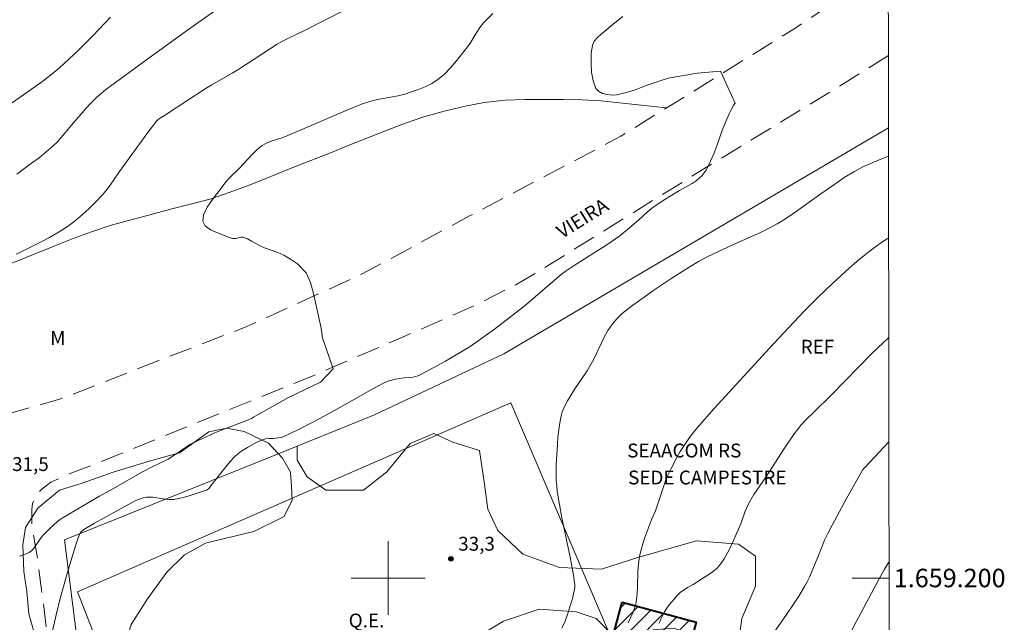
# Model space of a CAD drawing. Units: metres. Extents: x 285056 to 285571, y 1658826 to 1659390.
# Drawn here: x 285460 to 285567, y 1659195 to 1659260 of the extents above; entities that cross this region are included whole.
import ezdxf
from ezdxf.enums import TextEntityAlignment as Align

# ---------------------------------------------------------------- set-up
doc = ezdxf.new("R2010")
doc.units = ezdxf.units.M
doc.header["$MEASUREMENT"] = 0
doc.linetypes.add('HIDDEN', pattern=[0.375, 0.25, -0.125])
for name, color, linetype, lineweight in [('Articulacao', 7, 'Continuous', 18), ('Campo_de_Fut_Quad_de_Esp', 7, 'Continuous', 15), ('Coordenadas', 7, 'Continuous', 9), ('Edificacoes_Notaveis', 7, 'Continuous', 40), ('Edificacoes_Notaveis_Hatch', 8, 'Continuous', 9), ('Malha_Coordenadas', 7, 'Continuous', 15), ('Muro_Grade', 8, 'Continuous', 20), ('Nao_Pavimentada_S_Mfio', 10, 'HIDDEN', 15), ('Topon_Campo_de_Fut_Quad_de_Esp', 7, 'Continuous', 9), ('Topon_de_Vias', 7, 'Continuous', 9), ('Topon_Edif_Notaveis', 7, 'Continuous', 9)]:
    doc.layers.add(name, color=color, linetype=linetype, lineweight=lineweight)
for name, color, linetype, lineweight, true_color in [('Curvas_Intermediarias', 7, 'Continuous', 9, 0x783c14), ('Curvas_Mestras', 7, 'Continuous', 20, 0x783c14), ('Pto_Cotado', 7, 'Continuous', 9, 0x783c14), ('Topon_Pto_Cotado', 7, 'Continuous', 9, 0x783c14), ('Topon_Vegetacao', 7, 'Continuous', 9, 0x00ff33), ('Vegetacao', 7, 'Orla8', 9, 0x00ff33)]:
    doc.layers.add(name, color=color, linetype=linetype, lineweight=lineweight, true_color=true_color)
doc.styles.add('Arial', font='arial.ttf', dxfattribs={"height": 1.5})
doc.styles.get("Standard").update_dxf_attribs({"font": 'arial.ttf'})
doc.linetypes.add('Orla8', pattern='A,6,-0.5,["V",Standard,S=1,R=0,X=-0.5,Y=-1],-0.5,6,-0.5,["V",Standard,S=1,R=0,X=-0.5,Y=-1],-0.5', length=14)

# ---------------------------------------------------------------- blocks, each defined once
blk = doc.blocks.new('Cotas')
at = {"layer": 'Pto_Cotado'}
blk.add_hatch(color=256, dxfattribs=at).paths.add_polyline_path([(0, 0.24, 1), (0, -0.24, 1)])
at = {"layer": 'Pto_Cotado', "lineweight": -3}
blk.add_lwpolyline([(0, -0.24, -1), (0, 0.24, -1)], format="xyb", close=True, dxfattribs=at)

msp = doc.modelspace()

# ---------------------------------------------------------------- hatches: boundary and pattern name
at = {"layer": 'Edificacoes_Notaveis_Hatch'}
h = msp.add_hatch(dxfattribs=at)
h.set_pattern_fill('ANSI31', color=256, scale=10)
h.paths.add_polyline_path([(285525.36, 1659197.39), (285533.38, 1659195.23), (285531.75, 1659189.18), (285523.73, 1659191.35)])

# ---------------------------------------------------------------- linework, layer by layer
at = {"layer": 'Articulacao', "flags": 128}
msp.add_lwpolyline([(285072.51, 1659385.16), (285554.04, 1659385.81), (285554.77, 1658831.53), (285073.26, 1658830.89), (285072.51, 1659385.16)], close=True, dxfattribs=at)
at = {"layer": 'Campo_de_Fut_Quad_de_Esp', "flags": 128}
msp.add_lwpolyline([(285524.16, 1659193.52), (285476.49, 1659172.47), (285466.32, 1659198.5), (285513.29, 1659218.98)], close=True, dxfattribs=at)
at = {"layer": 'Curvas_Intermediarias', "flags": 128}
for points, elevation in [([(285459.69, 1659235.09), (285460.1, 1659235.27), (285462.24, 1659236.34), (285463.29, 1659236.89), (285464.33, 1659237.49), (285465.32, 1659238.13), (285466.11, 1659238.73), (285466.87, 1659239.37), (285467.6, 1659240.05), (285468.31, 1659240.76), (285469, 1659241.48), (285469.41, 1659241.96), (285469.8, 1659242.47), (285470.89, 1659244.06), (285473.26, 1659247.34), (285474.07, 1659248.42), (285474.89, 1659249.48), (285475.04, 1659249.64), (285475.21, 1659249.77), (285475.77, 1659250.12), (285478.4, 1659251.86), (285480.17, 1659252.99), (285480.89, 1659253.43), (285483.09, 1659254.7), (285483.82, 1659255.13), (285484.65, 1659255.67), (285487.13, 1659257.31), (285487.97, 1659257.83), (285488.55, 1659258.15), (285489.14, 1659258.45), (285490.92, 1659259.31), (285495.33, 1659261.55)], 31), ([(285457.36, 1659250.2), (285460.48, 1659252.36), (285462.56, 1659253.84), (285463.58, 1659254.61), (285464.38, 1659255.27), (285466.44, 1659257.17), (285467.03, 1659257.75), (285468, 1659258.75), (285469.92, 1659260.77)], 29), ([(285511.35, 1659261.16), (285510.32, 1659260.14), (285509.93, 1659259.66), (285509.6, 1659259.14), (285508.97, 1659258.06), (285508.61, 1659257.56), (285507.39, 1659256.03), (285506.76, 1659255.29), (285506.09, 1659254.6), (285505.36, 1659253.98), (285504.72, 1659253.56), (285504.02, 1659253.21), (285503.29, 1659252.92), (285502.54, 1659252.66), (285501.79, 1659252.42), (285501.07, 1659252.23), (285498.85, 1659251.85), (285498.13, 1659251.67), (285497.22, 1659251.36), (285496.33, 1659251.01), (285495.44, 1659250.64), (285488.88, 1659247.85), (285488.37, 1659247.66), (285487.32, 1659247.33), (285486.82, 1659247.12), (285486.36, 1659246.86), (285485.81, 1659246.43), (285485.29, 1659245.93), (285483.83, 1659244.34), (285482.81, 1659243.35), (285482.49, 1659243), (285480.98, 1659241), (285480.4, 1659240.16), (285480, 1659239.36), (285479.91, 1659238.65), (285480.18, 1659238.17), (285480.75, 1659237.74), (285481.51, 1659237.38), (285482.32, 1659237.06), (285482.78, 1659236.88), (285483.15, 1659236.78), (285483.53, 1659236.79), (285484.03, 1659236.93), (285484.26, 1659236.92), (285484.74, 1659236.74), (285485.2, 1659236.5), (285486.13, 1659235.99), (285486.61, 1659235.79), (285488.06, 1659235.26), (285488.69, 1659234.96), (285489.4, 1659234.55), (285490.17, 1659234.03), (285491.12, 1659233.05), (285491.58, 1659232.01), (285491.89, 1659230.84), (285492.75, 1659227.08)], 32), ([(285525.42, 1659260.84), (285524.39, 1659260.02), (285523.49, 1659259.25), (285523.06, 1659258.9), (285522.65, 1659258.54), (285522.33, 1659258.16), (285522.14, 1659257.72), (285522.01, 1659256.81), (285521.98, 1659255.81), (285522.05, 1659254.79), (285522.22, 1659253.85), (285522.51, 1659253.04), (285522.79, 1659252.73), (285523.21, 1659252.51), (285523.73, 1659252.38), (285524.26, 1659252.33), (285524.75, 1659252.36), (285525.82, 1659252.59), (285526.88, 1659252.94), (285527.95, 1659253.35), (285530.36, 1659254.14), (285533.48, 1659254.68), (285536.01, 1659254.93), (285537.59, 1659251.45)], 33), ([(285463.6, 1659194.08), (285464.03, 1659196), (285464.5, 1659197.92), (285465.02, 1659199.82), (285465.49, 1659201.47), (285465.99, 1659203.12), (285466.26, 1659203.93), (285466.55, 1659204.74), (285466.59, 1659204.83), (285466.73, 1659204.99), (285467.02, 1659205.24), (285468.19, 1659205.93), (285471.33, 1659207.66), (285472.24, 1659208.19), (285472.66, 1659208.39), (285473.34, 1659208.64), (285473.8, 1659208.75), (285474.04, 1659208.77), (285474.48, 1659208.75), (285474.93, 1659208.69), (285475.83, 1659208.54), (285476.28, 1659208.5), (285476.72, 1659208.51), (285477.33, 1659208.61), (285477.94, 1659208.76), (285478.55, 1659208.93), (285480.39, 1659209.54), (285480.55, 1659209.69), (285481.04, 1659210.3), (285482.39, 1659212.05), (285482.86, 1659212.61), (285483.36, 1659213.14), (285483.68, 1659213.43), (285484.03, 1659213.69), (285484.76, 1659214.15), (285485.68, 1659214.67), (285486.19, 1659214.9), (285486.72, 1659215.08), (285487.1, 1659215.13), (285487.53, 1659215.12), (285488.11, 1659215.17), (285488.43, 1659215.23), (285488.59, 1659215.28), (285489.25, 1659215.58), (285490.57, 1659216.22), (285492.53, 1659217.24), (285494.18, 1659218.15), (285498.02, 1659220.33), (285498.88, 1659220.79), (285499.63, 1659221.18), (285500.11, 1659221.37), (285500.81, 1659221.54), (285501.72, 1659221.68), (285502.31, 1659221.72), (285502.71, 1659221.76), (285502.97, 1659221.82), (285503.23, 1659221.9), (285503.48, 1659222.01), (285506.2, 1659223.5), (285508, 1659224.54), (285508.87, 1659225.1), (285509.77, 1659225.7), (285511.54, 1659226.96), (285513.27, 1659228.28), (285514.87, 1659229.55), (285517.77, 1659232.07), (285518.73, 1659232.87), (285519.19, 1659233.21), (285520.14, 1659233.86), (285523.8, 1659236.18), (285525.01, 1659237), (285525.33, 1659237.24), (285525.95, 1659237.75), (285527.16, 1659238.81), (285528.07, 1659239.65), (285528.71, 1659240.17), (285529.1, 1659240.44), (285529.91, 1659240.96), (285531.58, 1659241.97), (285532.94, 1659242.74), (285533.36, 1659243.03), (285533.75, 1659243.35), (285533.99, 1659243.59), (285534.21, 1659243.86), (285534.41, 1659244.15), (285534.76, 1659244.78), (285534.91, 1659245.09), (285535.28, 1659245.95), (285535.61, 1659246.82), (285536.24, 1659248.58), (285536.58, 1659249.45), (285536.95, 1659250.3), (285537.2, 1659250.79), (285537.47, 1659251.26), (285537.59, 1659251.45)], 33), ([(285554.23, 1659245.69), (285553.2, 1659245.29), (285551.7, 1659244.65), (285551.31, 1659244.46), (285550.55, 1659244.05), (285549.42, 1659243.38), (285548.66, 1659242.86), (285546.63, 1659241.44), (285543.97, 1659239.53), (285543.07, 1659238.93), (285542.14, 1659238.36), (285541.22, 1659237.86), (285540.29, 1659237.4), (285537.42, 1659236.12), (285534.56, 1659234.79), (285534.09, 1659234.55), (285533.64, 1659234.29), (285532.63, 1659233.68), (285530.64, 1659232.43), (285529.66, 1659231.78), (285528.69, 1659231.12), (285527.73, 1659230.44), (285526.51, 1659229.55), (285525.91, 1659229.09), (285525.33, 1659228.61), (285524.79, 1659228.09), (285524.31, 1659227.54), (285523.82, 1659226.83), (285523.4, 1659226.08), (285522.28, 1659223.71), (285521.87, 1659222.95), (285521.56, 1659222.44), (285520.22, 1659220.5), (285519.45, 1659219.21), (285519.23, 1659218.81), (285519.04, 1659218.4), (285518.87, 1659217.99), (285518.75, 1659217.57), (285518.6, 1659216.81), (285518.48, 1659216.04), (285518.4, 1659215.25), (285518.34, 1659214.47), (285518.22, 1659212.31), (285518.2, 1659211.14), (285518.22, 1659210.55), (285518.26, 1659209.97), (285518.32, 1659209.39), (285518.55, 1659207.95), (285518.82, 1659206.53), (285519.71, 1659202.25), (285520.11, 1659200.08), (285520.17, 1659199.71), (285520.21, 1659199.34), (285520.21, 1659198.97), (285520.17, 1659198.62), (285519.97, 1659197.79), (285519.74, 1659196.97), (285519.47, 1659196.15), (285519.17, 1659195.34), (285518.83, 1659194.55)], 33), ([(285554.24, 1659236.86), (285553.61, 1659236.45), (285552.7, 1659235.81), (285551.75, 1659235.09), (285550.84, 1659234.34), (285549.95, 1659233.56), (285548.2, 1659231.94), (285546.57, 1659230.4), (285545.09, 1659228.9), (285541.76, 1659225.37), (285535.33, 1659218.37), (285533.48, 1659216.27), (285532.76, 1659215.38), (285532.43, 1659214.91), (285531.65, 1659213.7), (285531.29, 1659213.07), (285530.62, 1659211.79), (285530.32, 1659211.14), (285530.06, 1659210.51), (285529.83, 1659209.88), (285529.19, 1659207.93), (285528.97, 1659207.29), (285528.57, 1659206.42), (285527.83, 1659204.4), (285527.6, 1659203.72), (285527.4, 1659203.04), (285527.24, 1659202.35), (285527.13, 1659201.54), (285527.07, 1659200.72), (285527.02, 1659199.07), (285526.98, 1659198.24), (285526.89, 1659197.43), (285526.83, 1659197.12), (285526.74, 1659196.81), (285526.51, 1659196.21), (285526.02, 1659195.15)], 32), ([(285460.06, 1659202.36), (285460.59, 1659202.54), (285461.08, 1659202.77), (285461.38, 1659202.99), (285461.64, 1659203.28), (285462.31, 1659204.29), (285462.56, 1659204.6), (285462.81, 1659204.87), (285463.33, 1659205.38), (285464.15, 1659206.11), (285464.45, 1659206.34), (285464.78, 1659206.54), (285468.7, 1659208.85), (285470.22, 1659209.68), (285473.38, 1659211.5), (285474.34, 1659212.02), (285476.14, 1659212.87), (285478.13, 1659214.21), (285478.51, 1659214.45), (285478.93, 1659214.68), (285479.79, 1659215.09), (285481.22, 1659215.72), (285482.49, 1659216.23), (285484.67, 1659217.07), (285485.26, 1659217.31), (285485.42, 1659217.43), (285489.21, 1659219.54), (285492.66, 1659221.21), (285494.04, 1659222.68), (285492.88, 1659226.03), (285492.75, 1659227.08)], 32), ([(285554.25, 1659226.07), (285552.46, 1659224.35), (285548.02, 1659219.81), (285546.15, 1659218.01), (285545.23, 1659217.1), (285544.8, 1659216.63), (285544.39, 1659216.14), (285544, 1659215.63), (285542.96, 1659214.08), (285540.93, 1659210.94), (285539.62, 1659209.04), (285539.32, 1659208.55), (285539.04, 1659208.05), (285538.85, 1659207.65), (285538.68, 1659207.24), (285538.24, 1659205.97), (285537.45, 1659204.14), (285537.13, 1659203.42), (285536.79, 1659202.73), (285536.42, 1659202.06), (285535.98, 1659201.45), (285535.6, 1659201.04), (285535.15, 1659200.67), (285534.67, 1659200.33), (285533.05, 1659199.31), (285532.44, 1659198.98), (285531.64, 1659198.42), (285531.3, 1659198.09), (285530.73, 1659197.42), (285530.46, 1659197.08), (285530.2, 1659196.72), (285529.96, 1659196.35), (285529.75, 1659195.97), (285529.55, 1659195.54), (285529.36, 1659195.09)], 31), ([(285554.28, 1659201.72), (285554.27, 1659201.71), (285553.79, 1659200.94), (285553.2, 1659199.91), (285550.72, 1659195.26), (285549.19, 1659192.34)], 29)]:
    msp.add_lwpolyline(points, dxfattribs=dict(at, elevation=elevation))
at = {"layer": 'Curvas_Mestras', "elevation": 30, "flags": 128}
for points in [[(285459.75, 1659243.75), (285461.36, 1659244.94), (285462.16, 1659245.54), (285462.94, 1659246.16), (285463.7, 1659246.81), (285464.12, 1659247.23), (285464.52, 1659247.68), (285465.67, 1659249.07), (285467.28, 1659250.91), (285467.84, 1659251.51), (285468.41, 1659252.08), (285468.89, 1659252.5), (285469.39, 1659252.91), (285469.91, 1659253.29), (285473.56, 1659255.97), (285478.01, 1659259.19), (285486.78, 1659265.41)], [(285554.27, 1659214.77), (285551.65, 1659211.99), (285551.45, 1659211.74), (285549.65, 1659208.53), (285548.11, 1659205.72), (285547.67, 1659204.88), (285547.3, 1659204.09), (285546.71, 1659202.61), (285545.66, 1659200.1), (285545.41, 1659199.58), (285545.13, 1659199.07), (285544.5, 1659198.05), (285543.84, 1659197.04), (285543.17, 1659196.05), (285540.7, 1659192.52)]]:
    msp.add_lwpolyline(points, dxfattribs=at)
at = {"layer": 'Edificacoes_Notaveis', "flags": 128}
msp.add_lwpolyline([(285525.36, 1659197.39), (285533.38, 1659195.23), (285531.75, 1659189.18), (285523.73, 1659191.35)], close=True, dxfattribs=at)
at = {"layer": 'Malha_Coordenadas', "flags": 128}
for points in [[(285500, 1659204), (285500, 1659196)], [(285504, 1659200), (285496, 1659200)], [(285554.29, 1659200), (285550.29, 1659200)]]:
    msp.add_lwpolyline(points, dxfattribs=at)
at = {"layer": 'Muro_Grade', "flags": 128}
msp.add_lwpolyline([(285475.36, 1659121.52), (285464.91, 1659204.14), (285487.27, 1659213.11), (285498.53, 1659217.68), (285512.55, 1659224.3), (285554.22, 1659248.77)], dxfattribs=at)
at = {"layer": 'Nao_Pavimentada_S_Mfio', "ltscale": 10, "flags": 128}
for points in [[(285554.2, 1659266.21), (285544.07, 1659259.55), (285525.22, 1659247.86), (285508.9, 1659239.26), (285497.25, 1659232.98), (285484.69, 1659227.24), (285475.14, 1659223.56), (285464.65, 1659219.45), (285451.55, 1659215.73), (285439.57, 1659213.63), (285425.12, 1659210.57), (285413.77, 1659208.9), (285399.29, 1659206.52), (285393.98, 1659205.65), (285378.09, 1659203.94), (285360.41, 1659202.3), (285346.79, 1659201.73), (285336.71, 1659201.16), (285327.71, 1659201.25), (285326.38, 1659201.33), (285250.66, 1659205.96), (285230.3, 1659207.57), (285179.85, 1659212.33), (285161.42, 1659213.55), (285140.93, 1659213.86), (285127.93, 1659214.14), (285123.86, 1659214.12), (285095.71, 1659213.32), (285073.76, 1659212.33), (285072.74, 1659212.28)], [(285554.21, 1659256.61), (285547.86, 1659252.62), (285532.3, 1659243.15), (285516.08, 1659233.08), (285513.95, 1659231.84), (285509.47, 1659229.56), (285501.55, 1659226.1), (285491.86, 1659221.92), (285471.33, 1659213.59), (285468.4, 1659212.41), (285465.23, 1659211.2), (285463.46, 1659210.38), (285462.45, 1659209.62), (285461.75, 1659208.86), (285461.47, 1659208.07), (285461.37, 1659207.41), (285461.37, 1659206.52), (285461.41, 1659205.57), (285462.06, 1659201.68), (285465.18, 1659177.28), (285469.22, 1659140.25), (285474.63, 1659092.34), (285483.33, 1659014.17), (285488.09, 1658976.28), (285490, 1658964.13), (285492.06, 1658945.88), (285494.41, 1658927.25), (285496.56, 1658911.52), (285499.85, 1658892.11), (285502.31, 1658877.54), (285503.36, 1658868.87), (285504.44, 1658856.77), (285505.65, 1658843.21), (285506.66, 1658831.47)]]:
    msp.add_lwpolyline(points, dxfattribs=at)
at = {"layer": 'Vegetacao', "flags": 128}
for points in [[(285492.79, 1659385.73), (285491.76, 1659385.35), (285489.83, 1659384.35), (285488.14, 1659383.14), (285486.66, 1659381.61), (285485.19, 1659379.74), (285483.89, 1659377.93), (285482.9, 1659375.96), (285482.08, 1659374.09), (285481.12, 1659372.31), (285480.18, 1659370.35), (285479.07, 1659368.54), (285477.68, 1659366.97), (285476.2, 1659365.47), (285474.46, 1659363.84), (285472.89, 1659362.36), (285471.38, 1659360.73), (285469.93, 1659359.16), (285468.4, 1659357.62), (285466.95, 1659356.08), (285465.38, 1659354.48), (285463.72, 1659352.97), (285461.94, 1659351.56), (285460.14, 1659350.17), (285458.54, 1659348.96), (285456.88, 1659347.66), (285455.31, 1659346.24), (285453.74, 1659344.83), (285452.15, 1659343.32), (285450.58, 1659341.81), (285448.98, 1659340.39), (285447.41, 1659339.09), (285445.39, 1659337.61), (285443.37, 1659336.23), (285441.32, 1659334.87), (285439.27, 1659333.6), (285437.16, 1659332.39), (285435.11, 1659331.28), (285433, 1659330.19), (285430.95, 1659329.07), (285428.96, 1659327.87), (285426.85, 1659326.6), (285425.07, 1659325.6), (285423.17, 1659324.64), (285421.18, 1659323.7), (285419.13, 1659322.86), (285417.11, 1659321.92), (285415.27, 1659320.98), (285413.43, 1659319.78), (285411.65, 1659318.42), (285409.66, 1659317.09), (285407.85, 1659316), (285406.01, 1659315.1), (285404.08, 1659314.16), (285402.06, 1659313.23), (285399.95, 1659312.26), (285397.63, 1659311.33), (285395.64, 1659310.54), (285393.5, 1659309.73), (285391.21, 1659308.88), (285389.07, 1659307.97), (285387.08, 1659307.07), (285384.93, 1659306.22), (285382.79, 1659305.44), (285380.8, 1659304.71), (285378.72, 1659304.05), (285376.49, 1659303.44), (285374.32, 1659302.93), (285372.15, 1659302.45), (285370.01, 1659301.96), (285368.05, 1659301.45), (285366, 1659300.79), (285363.86, 1659299.79), (285362.05, 1659298.82), (285360.15, 1659297.86), (285358.04, 1659296.77), (285355.93, 1659295.72), (285353.78, 1659294.63), (285351.55, 1659293.57), (285349.62, 1659292.73), (285347.6, 1659291.85), (285345.61, 1659290.95), (285343.5, 1659290.04), (285341.6, 1659289.1), (285339.58, 1659287.99), (285337.38, 1659286.99), (285335.21, 1659286.09), (285333.31, 1659285.36), (285331.08, 1659284.7), (285329.06, 1659284.24), (285327.07, 1659283.82), (285325.12, 1659283.15), (285323.48, 1659281.98), (285321.88, 1659280.41), (285320.81, 1659278.77), (285320.1, 1659276.76), (285320.1, 1659274.62), (285320.26, 1659272.48), (285320.5, 1659270.46), (285321.19, 1659268.38), (285321.74, 1659266.45), (285322.01, 1659264.39), (285322.37, 1659262.13), (285322.85, 1659259.87), (285323.34, 1659257.79), (285323.82, 1659255.68), (285324.21, 1659253.42), (285324.4, 1659251.34), (285324.46, 1659249.04), (285324.46, 1659246.69), (285324.46, 1659244.67), (285324.46, 1659242.23), (285324.46, 1659239.97), (285324.7, 1659237.85), (285325.22, 1659235.59), (285325.73, 1659233.51), (285325.97, 1659231.31), (285325.97, 1659229.29), (285325.49, 1659227.24), (285323.89, 1659225.73), (285322.12, 1659224.58), (285320.37, 1659223.44), (285318.29, 1659222.8), (285316.3, 1659223.62), (285315.84, 1659225.7), (285315.84, 1659227.72), (285315.84, 1659229.98), (285315.84, 1659232.06), (285315.39, 1659234.17), (285314.54, 1659236.22), (285313.42, 1659238.24), (285311.85, 1659239.6), (285310.01, 1659240.53), (285307.69, 1659241.14), (285305.67, 1659241.32), (285303.29, 1659241.34), (285301.27, 1659241.34), (285299.13, 1659241.28), (285296.89, 1659241.16), (285294.6, 1659241.04), (285292.22, 1659240.89), (285289.99, 1659240.86), (285287.61, 1659240.86), (285285.43, 1659240.85), (285283.02, 1659240.88), (285281, 1659240.88), (285278.53, 1659240.88), (285276.14, 1659240.94), (285274.06, 1659241.18), (285271.89, 1659241.6), (285269.84, 1659241.96), (285267.64, 1659242.17), (285265.62, 1659242.26), (285263.54, 1659242.26), (285261.46, 1659242.26), (285259.13, 1659242.26), (285256.87, 1659242.26), (285254.46, 1659242.26), (285252.35, 1659242.26), (285250.18, 1659242.26), (285247.88, 1659242.26), (285245.8, 1659242.26), (285243.6, 1659242.25), (285241.34, 1659242.25), (285239.02, 1659242.25), (285236.79, 1659242.25), (285234.46, 1659242.25), (285232.26, 1659242.25), (285230.24, 1659242.25), (285227.89, 1659242.25), (285225.87, 1659242.25), (285223.55, 1659242.25), (285221.28, 1659242.24), (285219.08, 1659242.24), (285216.91, 1659242.24), (285214.74, 1659242.24), (285212.6, 1659242.12), (285210.58, 1659241.88), (285208.5, 1659241.52), (285206.38, 1659241.15), (285204.24, 1659240.67), (285202.1, 1659239.97), (285200.35, 1659238.98), (285198.7, 1659237.56), (285197.49, 1659235.84), (285197.25, 1659233.85), (285197.4, 1659231.71), (285197.64, 1659229.72), (285198.88, 1659227.97), (285200.63, 1659226.76), (285202.65, 1659226.07), (285204.7, 1659225.68), (285206.93, 1659225.26), (285208.92, 1659224.93), (285211.25, 1659224.48), (285213.57, 1659224.12), (285216.4, 1659223.66), (285218.55, 1659223.39), (285220.84, 1659223.12), (285223.25, 1659222.91), (285225.75, 1659222.73), (285228.23, 1659222.58), (285230.61, 1659222.4), (285232.81, 1659222.25), (285234.92, 1659222.07), (285236.97, 1659221.89), (285239.06, 1659221.74), (285241.23, 1659221.59), (285243.34, 1659221.41), (285245.36, 1659221.23), (285247.65, 1659221.02), (285250, 1659220.78), (285252.27, 1659220.63), (285254.41, 1659220.48), (285256.88, 1659220.36), (285258.93, 1659220.24), (285260.98, 1659220.15), (285263.03, 1659220.06), (285265.08, 1659219.98), (285267.32, 1659219.92), (285269.61, 1659219.8), (285271.93, 1659219.68), (285274.28, 1659219.56), (285276.61, 1659219.44), (285278.9, 1659219.32), (285280.98, 1659219.17), (285283.33, 1659219.02), (285285.41, 1659218.9), (285287.8, 1659218.87), (285289.94, 1659218.87), (285291.96, 1659218.87), (285293.98, 1659218.9), (285296.51, 1659218.9), (285298.56, 1659218.9), (285300.79, 1659218.9), (285302.88, 1659218.94), (285305.14, 1659218.97), (285307.49, 1659219), (285309.72, 1659219.06), (285312.01, 1659219.21), (285314.52, 1659219.33), (285316.63, 1659219.33), (285318.86, 1659219.3), (285321.12, 1659219.18), (285323.35, 1659218.94), (285325.41, 1659218.58), (285327.58, 1659218.01), (285329.57, 1659217.2), (285331.41, 1659216.29), (285333.4, 1659215.36), (285335.51, 1659214.52), (285337.68, 1659213.79), (285339.73, 1659213.22), (285341.78, 1659212.83), (285343.9, 1659212.74), (285345.95, 1659212.86), (285347.55, 1659212.95), (285348.81, 1659213.41), (285350.65, 1659213.95), (285352.52, 1659214.7), (285354.42, 1659215.7), (285356.56, 1659216.61), (285358.79, 1659217.21), (285360.99, 1659217.6), (285363.02, 1659217.81), (285365.37, 1659217.97), (285367.84, 1659218.12), (285370.4, 1659218.21), (285372.88, 1659218.3), (285375.35, 1659218.48), (285377.79, 1659218.7), (285380.21, 1659218.88), (285382.26, 1659219.06), (285384.43, 1659219.27), (285386.78, 1659219.51), (285389.16, 1659219.82), (285391.61, 1659220.12), (285393.99, 1659220.45), (285396.25, 1659220.81), (285398.48, 1659221.15), (285400.77, 1659221.54), (285403.19, 1659221.9), (285405.6, 1659222.33), (285408.07, 1659222.69), (285410.58, 1659223.05), (285413.05, 1659223.42), (285415.55, 1659223.78), (285418.02, 1659224.2), (285420.56, 1659224.69), (285423, 1659225.23), (285425.2, 1659225.71), (285427.22, 1659226.05), (285429.85, 1659226.38), (285431.87, 1659226.59), (285433.92, 1659226.74), (285436.09, 1659227.1), (285438.26, 1659227.59), (285440.4, 1659227.98), (285442.45, 1659228.34), (285445.02, 1659228.95), (285447.49, 1659229.73), (285449.96, 1659230.7), (285451.92, 1659231.45), (285453.94, 1659232.18), (285455.93, 1659232.87), (285457.89, 1659233.63), (285459.85, 1659234.38), (285461.81, 1659235.17), (285463.86, 1659235.98), (285465.85, 1659236.77), (285467.84, 1659237.52), (285469.86, 1659238.19), (285471.85, 1659238.73), (285474.3, 1659239.4), (285476.56, 1659240), (285478.73, 1659240.54), (285480.81, 1659241.09), (285482.77, 1659241.75), (285485.03, 1659242.6), (285487.29, 1659243.5), (285489.5, 1659244.41), (285491.61, 1659245.25), (285493.75, 1659246.07), (285495.68, 1659246.85), (285497.85, 1659247.73), (285499.9, 1659248.52), (285501.89, 1659249.27), (285503.85, 1659249.96), (285506.05, 1659250.57), (285508.34, 1659251.11), (285510.39, 1659251.51), (285512.69, 1659251.78), (285514.8, 1659251.84), (285516.82, 1659251.84), (285519.02, 1659251.84), (285521.07, 1659251.81), (285523.03, 1659251.69), (285530.14, 1659250.93)], [(285554.38, 1659127.99), (285552.43, 1659129.43), (285549.23, 1659129.24), (285547.18, 1659128.5), (285545.4, 1659126.35), (285545.49, 1659124.76), (285546.91, 1659123.35), (285547.75, 1659121.01), (285547.37, 1659119.43), (285545.3, 1659117.74), (285543.61, 1659118.11), (285542.57, 1659118.95), (285540.41, 1659118.95), (285539.51, 1659117.36), (285537.82, 1659114.62), (285535.57, 1659113.58), (285534.23, 1659113.42), (285532.18, 1659113.73), (285530.41, 1659113.89), (285529.53, 1659113.26), (285529.07, 1659111.61), (285529.83, 1659110.07), (285530.07, 1659108.68), (285529.75, 1659107.78), (285529.07, 1659107.41), (285528.14, 1659107.32), (285527.07, 1659107.32), (285524.22, 1659104.02), (285523.6, 1659102.6), (285523.12, 1659100.77), (285523.12, 1659098.82), (285522.45, 1659096.84), (285521.51, 1659095.64), (285521.04, 1659095.38), (285519.27, 1659095.12), (285518.18, 1659095.17), (285516.88, 1659095.32), (285514.53, 1659095.3), (285512.75, 1659094.99), (285510.98, 1659094.99), (285509.83, 1659095.04), (285509.1, 1659095.82), (285508.73, 1659096.66), (285508.47, 1659097.75), (285508.32, 1659098.85), (285508.16, 1659099.89), (285507.64, 1659101.03), (285507.18, 1659101.64), (285506.72, 1659102.1), (285505.89, 1659102.73), (285505.02, 1659103.44), (285504.16, 1659104.14), (285503.43, 1659104.71), (285502.91, 1659105.5), (285502.85, 1659106.54), (285503.22, 1659107.33), (285503.58, 1659108.27), (285503.79, 1659109.15), (285503.89, 1659110.09), (285503.68, 1659110.77), (285503.16, 1659111.4), (285502.55, 1659112.79), (285501.94, 1659114.66), (285501.64, 1659115.31), (285501.27, 1659116.04), (285501.27, 1659116.92), (285501.54, 1659117.6), (285502.26, 1659118.28), (285503.05, 1659119.01), (285502.99, 1659119.95), (285501.27, 1659119.95), (285500.85, 1659119.17), (285500.8, 1659118.38), (285500.18, 1659117.55), (285499.55, 1659117.35), (285498.46, 1659117.61), (285497.1, 1659118.23), (285495.59, 1659118.5), (285494.65, 1659118.13), (285494.28, 1659117.35), (285492.92, 1659116.62), (285491.46, 1659116.15), (285490.99, 1659115.68), (285490.63, 1659114.65), (285490.58, 1659113.92), (285490.58, 1659112.98), (285490.69, 1659112.19), (285490.84, 1659110.89), (285490.57, 1659110.21), (285489.95, 1659109.89), (285489.17, 1659109.53), (285488.95, 1659108.43), (285489.05, 1659107.13), (285489.63, 1659105.57), (285490.31, 1659104.72), (285491.52, 1659103.74), (285492.97, 1659102.33), (285493.72, 1659101.35), (285493.87, 1659100.67), (285493.8, 1659099.84), (285493.35, 1659098.86), (285492.67, 1659097.81), (285491.47, 1659097.29), (285489.97, 1659096.69), (285488.8, 1659095.66), (285488.73, 1659094.32), (285488.8, 1659092.59), (285489.39, 1659091.19), (285489.99, 1659090.44), (285490.81, 1659090.59), (285491.11, 1659091.41), (285491.11, 1659092.54), (285491.11, 1659093.52), (285491.63, 1659094.57), (285492.31, 1659095.03), (285494.5, 1659094.95), (285495.91, 1659095.03), (285496.67, 1659094.43), (285497.64, 1659093.76), (285498.78, 1659093.76), (285500.28, 1659093.76), (285501.57, 1659093.53), (285502.63, 1659092.78), (285503.62, 1659091.72), (285504.52, 1659090.82), (285505.55, 1659090), (285506.76, 1659089.7), (285508.11, 1659089.7), (285509.01, 1659090.08), (285509.75, 1659090.82), (285510.81, 1659091.65), (285512.16, 1659091.66), (285513.59, 1659091.66), (285514.57, 1659091.43), (285515.17, 1659090.46), (285515.77, 1659088.88), (285515.77, 1659087.38), (285515.32, 1659086.41), (285514.58, 1659084.19), (285513.61, 1659083.36), (285512.57, 1659082.24), (285511.89, 1659081.04), (285511.6, 1659080.14), (285510.64, 1659078.96), (285509.51, 1659078.58), (285508.09, 1659078.51), (285507.17, 1659078.51), (285505.53, 1659079.18), (285504.34, 1659079.41), (285503.13, 1659079.41), (285500.81, 1659079.41), (285499.06, 1659079.33), (285497.11, 1659079.26), (285495.84, 1659079.11), (285494.71, 1659079.11), (285493.65, 1659079.87), (285492.52, 1659081), (285490.86, 1659081.9), (285489.58, 1659082.58), (285488.53, 1659083.7), (285487.25, 1659084.91), (285485.22, 1659085.66), (285483.86, 1659085.43), (285483.26, 1659084.45), (285483.26, 1659083.47), (285484.09, 1659082.49), (285485.15, 1659081.74), (285485.97, 1659081.29), (285486.73, 1659081.29), (285487.78, 1659081.59), (285488.99, 1659081.59), (285490.19, 1659081.22), (285490.79, 1659080.77), (285490.79, 1659080.09), (285490.8, 1659079.04), (285489.9, 1659078.21), (285489.3, 1659078.14), (285488.33, 1659077.99), (285487.88, 1659077.76), (285487.35, 1659077.16), (285486.45, 1659075.8), (285486.07, 1659074.9), (285486.37, 1659073.99), (285487.04, 1659073.62), (285487.81, 1659073.77), (285488.03, 1659074.3), (285488.26, 1659075.43), (285488.78, 1659076.56), (285489.91, 1659077.17), (285490.67, 1659077.01), (285491.71, 1659075.74), (285492.16, 1659074.69), (285492.13, 1659072.47), (285492.56, 1659071.62), (285493.48, 1659071.21), (285494.32, 1659070.96), (285495.75, 1659070.87), (285496.99, 1659070.87), (285498.34, 1659070.71), (285499.69, 1659070.54), (285501.8, 1659068.85), (285502.73, 1659066.4), (285502.73, 1659064.97), (285502.23, 1659062.79), (285502.15, 1659060.54), (285502.49, 1659059.6), (285503.51, 1659059.18), (285504.7, 1659059.44), (285506.21, 1659060.62), (285512.93, 1659060.51), (285515.82, 1659060.47), (285519.51, 1659060.47), (285524.05, 1659060.58), (285527.45, 1659060.4), (285529.12, 1659059.32), (285530.19, 1659056.81), (285529.79, 1659054.89), (285526.79, 1659053.33), (285523.39, 1659052.08), (285517.76, 1659051.05), (285513.71, 1659048.87), (285508.99, 1659045.9), (285505.52, 1659043.04), (285504.47, 1659040.83), (285503.39, 1659037.44), (285502.99, 1659036.45), (285502.99, 1659035.19), (285502.99, 1659034.34), (285502.6, 1659033.22), (285502.07, 1659032.56), (285501.5, 1659031.71), (285500.82, 1659031.04), (285500.05, 1659030.57), (285498.93, 1659029.71), (285498.07, 1659029.05), (285496.21, 1659028.32), (285494.88, 1659028.25), (285493.42, 1659028.25), (285492.36, 1659028.25), (285491.44, 1659027.78), (285491.5, 1659026.39), (285492.56, 1659025.01), (285494.66, 1659024.35), (285496.85, 1659024.29), (285498.64, 1659023.76), (285499.63, 1659023.23), (285500.63, 1659022.44), (285501.09, 1659021.32), (285501.35, 1659020.07), (285500.89, 1659018.56), (285499.3, 1659017.5), (285497.85, 1659016.97), (285495.61, 1659015.91), (285494.22, 1659015.25), (285493.76, 1659014.27), (285494.82, 1659013.41), (285497.13, 1659012.36), (285498.11, 1659011.3), (285499.17, 1659009.32), (285500.03, 1659007.6), (285501.9, 1659006.55), (285502.54, 1659005.2), (285502.34, 1659003.44), (285500.9, 1659001.59), (285499.13, 1659000.87), (285497.5, 1658999.48), (285497.19, 1658997.63), (285497.19, 1658995.78), (285497.19, 1658994.13), (285497.09, 1658992.69), (285495.65, 1658990.63), (285494, 1658989.49), (285491.85, 1658989.09), (285488.35, 1658989.08), (285486.29, 1658990.01), (285485.37, 1658992.28), (285485.05, 1658995.06), (285485.78, 1658997.12), (285486.09, 1658998.87), (285485.67, 1659000.63), (285483.82, 1659001.65), (285482.08, 1659002.57), (285481.05, 1659004.21), (285481.05, 1659005.75), (285482.28, 1659008.1), (285483.8, 1659010.14), (285483.7, 1659012.49), (285483.08, 1659014.34), (285482.87, 1659016.81), (285482.87, 1659019.45), (285482.15, 1659022.12), (285481.85, 1659023.95), (285481.75, 1659026.71), (285481.95, 1659028.54), (285482.36, 1659031.02), (285482.67, 1659032.57), (285481.22, 1659035.88), (285480.55, 1659039.42), (285480.23, 1659042.49), (285479.99, 1659046.82), (285479.64, 1659051.37), (285479.64, 1659055.46), (285479.99, 1659058.49), (285480.22, 1659060.44), (285479.53, 1659062.28), (285477.78, 1659064.03), (285476.74, 1659066.66), (285476.74, 1659068.74), (285478.37, 1659070.84), (285479.78, 1659072.36), (285480.36, 1659074.69), (285480, 1659076.33), (285477.91, 1659077.49), (285475.4, 1659079.07), (285471.59, 1659079.68), (285469.73, 1659080.51), (285468.69, 1659082.37), (285468.59, 1659084.43), (285469.31, 1659086.08), (285470.03, 1659087.31), (285471.05, 1659089.58), (285471.26, 1659091.54), (285470.21, 1659092.79), (285469.1, 1659094.31), (285469, 1659097.05), (285469.51, 1659099.31), (285470.74, 1659101.06), (285471.15, 1659101.98), (285471.57, 1659102.8), (285470.65, 1659105.76), (285469.42, 1659108.82), (285468.91, 1659112.91), (285469.22, 1659115.07), (285469.43, 1659118.37), (285469.32, 1659120.82), (285469.01, 1659122.68), (285467.89, 1659125.43), (285467.58, 1659128.43), (285467.28, 1659130.68), (285466.99, 1659133.08), (285466.99, 1659135.45), (285466.99, 1659137.39), (285466.48, 1659139.55), (285466.48, 1659140.79), (285466.79, 1659143.18), (285466.89, 1659145.32), (285466.37, 1659148.62), (285465.06, 1659150.24), (285464.44, 1659152.4), (285464.44, 1659155.49), (285465.05, 1659157.44), (285466.9, 1659159.9), (285466.86, 1659160.82), (285465.55, 1659163.57), (285465.34, 1659165.92), (285465.96, 1659168.92), (285466.37, 1659171.19), (285466.37, 1659173.77), (285466.37, 1659176.24), (285466.06, 1659177.79), (285465.29, 1659178.41), (285464.8, 1659179.05), (285464.58, 1659179.75), (285464.79, 1659180.66), (285465.14, 1659182.14), (285464.93, 1659184.33), (285463.52, 1659185.96), (285462.67, 1659187.22), (285462.6, 1659188.64), (285462.95, 1659190.41), (285462.81, 1659191.75), (285461.95, 1659192.95), (285461.07, 1659196.13), (285460.85, 1659198.53), (285460.51, 1659200.72), (285460.42, 1659203.6), (285460.68, 1659205.47), (285462.03, 1659207.58), (285464.38, 1659209.52), (285466.83, 1659210.28), (285470.21, 1659211.47), (285474.34, 1659212.73), (285477.37, 1659213.57), (285480.57, 1659215.83), (285482.5, 1659216.24), (285484.38, 1659215.86), (285487.04, 1659214.6), (285488.55, 1659212.97), (285489.42, 1659211.46), (285489.53, 1659209.92), (285489.6, 1659208.44), (285488.72, 1659206.68), (285485.44, 1659205.03), (285480.2, 1659203.78), (285477.92, 1659202.52), (285476.02, 1659200.62), (285473.9, 1659197.75), (285472.14, 1659194.98), (285471.38, 1659192.41), (285470.13, 1659186.47), (285470.42, 1659184.16), (285471.31, 1659182.96), (285472.02, 1659181.79), (285472.63, 1659179.94), (285473.08, 1659177.54), (285473.88, 1659175.31), (285474.41, 1659173.62), (285474.86, 1659171.31), (285475.48, 1659169.71), (285476.91, 1659168.27), (285478.24, 1659168.01), (285479.66, 1659168.8), (285481.18, 1659169.61), (285484.02, 1659170.05), (285485.45, 1659169.7), (285487.03, 1659168.55), (285488.01, 1659167.66), (285489.97, 1659168.02), (285491.5, 1659169.27), (285492.66, 1659170.7), (285493.63, 1659172.56), (285493.63, 1659174.27), (285492.57, 1659175.69), (285492.03, 1659176.85), (285491.16, 1659179.44), (285492.47, 1659181.26), (285494.71, 1659182.78), (285497.1, 1659183.4), (285499.06, 1659182.78), (285500.76, 1659181.8), (285502.35, 1659180.92), (285503.95, 1659180.03), (285505.65, 1659178.96), (285507.43, 1659177.27), (285508.06, 1659175.48), (285508.77, 1659173.88), (285509.84, 1659171.92), (285511.18, 1659169.87), (285513.05, 1659167.73), (285514.36, 1659166.25), (285515.62, 1659164.46), (285516.78, 1659163.03), (285517.67, 1659161.96), (285519.09, 1659161.34), (285520.17, 1659161.25), (285521.14, 1659162.58), (285521.59, 1659163.92), (285522.39, 1659164.9), (285523.82, 1659165.53), (285524.41, 1659165.71), (285524.55, 1659166), (285524.63, 1659167.07), (285523.76, 1659167.44), (285521.96, 1659167.44), (285519.57, 1659167.27), (285517.71, 1659167.44), (285515.57, 1659168.07), (285514.14, 1659168.6), (285513.09, 1659169.22), (285512.38, 1659170.38), (285511.22, 1659172.16), (285509.98, 1659174.74), (285508.89, 1659176.77), (285507.43, 1659178.6), (285506.08, 1659180.41), (285505.9, 1659181.65), (285505.97, 1659182.87), (285506.8, 1659183.98), (285507.96, 1659185.23), (285507.95, 1659188.77), (285509.37, 1659193.43), (285512.49, 1659195.31), (285516.37, 1659196.63), (285520.38, 1659196.33), (285522.55, 1659195.61), (285523.47, 1659194.68), (285524.61, 1659193.34), (285526.24, 1659193.24), (285528.71, 1659194.37), (285530.98, 1659194.58), (285533.34, 1659193.55), (285533.58, 1659190.26), (285533.82, 1659188.18), (285533.7, 1659186.07), (285533.12, 1659184.8), (285532.89, 1659183.4), (285532.89, 1659181.77), (285532.89, 1659178.74), (285532.89, 1659175.72), (285532.31, 1659172.33), (285531.27, 1659169.77), (285529.75, 1659167.31), (285528.82, 1659164.99), (285528.48, 1659161.01), (285528.72, 1659155.76), (285529.79, 1659152.34), (285533.55, 1659150.71), (285535.42, 1659150.94), (285537.64, 1659150.48), (285540.57, 1659148.49), (285542.33, 1659146.27), (285544.32, 1659143.46), (285546.29, 1659140.93), (285549.13, 1659140.7), (285551.21, 1659138.88), (285554.32, 1659138.24), (285554.37, 1659138.24)], [(285554.36, 1659142.24), (285550.79, 1659143.84), (285548.32, 1659145.91), (285546.38, 1659148.76), (285545.74, 1659151.61), (285546, 1659154.23), (285545.87, 1659157.1), (285544.31, 1659160.6), (285542.59, 1659164.66), (285542.46, 1659168.22), (285543.38, 1659170.45), (285546.64, 1659171.24), (285549.66, 1659171.5), (285551.21, 1659172.93), (285551.74, 1659175.02), (285549, 1659176.06), (285546.2, 1659175.01), (285543.1, 1659172.96), (285540.23, 1659173.48), (285538.14, 1659175.44), (285535.66, 1659179.09), (285535.88, 1659182.35), (285535.98, 1659184.9), (285536.76, 1659188.29), (285537.94, 1659192.61), (285538.32, 1659195.6), (285539.79, 1659199.13), (285539.79, 1659202.38), (285537.98, 1659203.66), (285533.42, 1659204.03), (285527.05, 1659202.21), (285523.1, 1659200.95), (285518.58, 1659201.13), (285514.61, 1659202.57), (285511.87, 1659205.13), (285510.8, 1659207.47), (285510.44, 1659210.18), (285509.91, 1659213.81), (285507, 1659214.7), (285504.96, 1659215.67), (285502.4, 1659214.58), (285499.87, 1659211.51), (285497.33, 1659209.51), (285494.47, 1659209.51), (285493.23, 1659209.51), (285491.23, 1659210.97), (285490.13, 1659212.78), (285490.13, 1659214.27)]]:
    msp.add_lwpolyline(points, dxfattribs=at)

# ---------------------------------------------------------------- block references
at = {"layer": 'Pto_Cotado'}
msp.add_blockref('Cotas', (285506.8, 1659202.08, 33.32), dxfattribs=at)

# ---------------------------------------------------------------- texts
at = {"layer": 'Coordenadas', "style": 'Arial'}
msp.add_text('1.659.200', height=2, dxfattribs=at).set_placement((285554.79, 1659200), align=Align.MIDDLE_LEFT)
at = {"layer": 'Topon_Campo_de_Fut_Quad_de_Esp', "style": 'Arial'}
msp.add_text('Q.E.', height=1.5, dxfattribs=at).set_placement((285495.72, 1659194.65))
at = {"layer": 'Topon_de_Vias', "style": 'Arial'}
msp.add_text('VIEIRA', height=1.5, rotation=31.9118, dxfattribs=at).set_placement((285518.84, 1659236.72))
at = {"layer": 'Topon_Edif_Notaveis', "style": 'Arial'}
for s, p in [('SEAACOM RS', (285525.9, 1659213.06)), ('SEDE CAMPESTRE', (285526, 1659210.14))]:
    msp.add_text(s, height=1.5, dxfattribs=at).set_placement(p)
at = {"layer": 'Topon_Pto_Cotado', "style": 'Arial'}
for s, p in [('31,5', (285459.24, 1659211.59, 31.48)), ('33,3', (285507.59, 1659202.96, 33.32))]:
    msp.add_text(s, height=1.5, dxfattribs=at).set_placement(p)
at = {"layer": 'Topon_Vegetacao', "style": 'Arial'}
msp.add_text('M', height=1.5, rotation=0.0242, dxfattribs=at).set_placement((285463.37, 1659225.26))
msp.add_text('REF', height=1.5, dxfattribs=at).set_placement((285544.7, 1659224.31))

doc.saveas('drawing.dxf')
